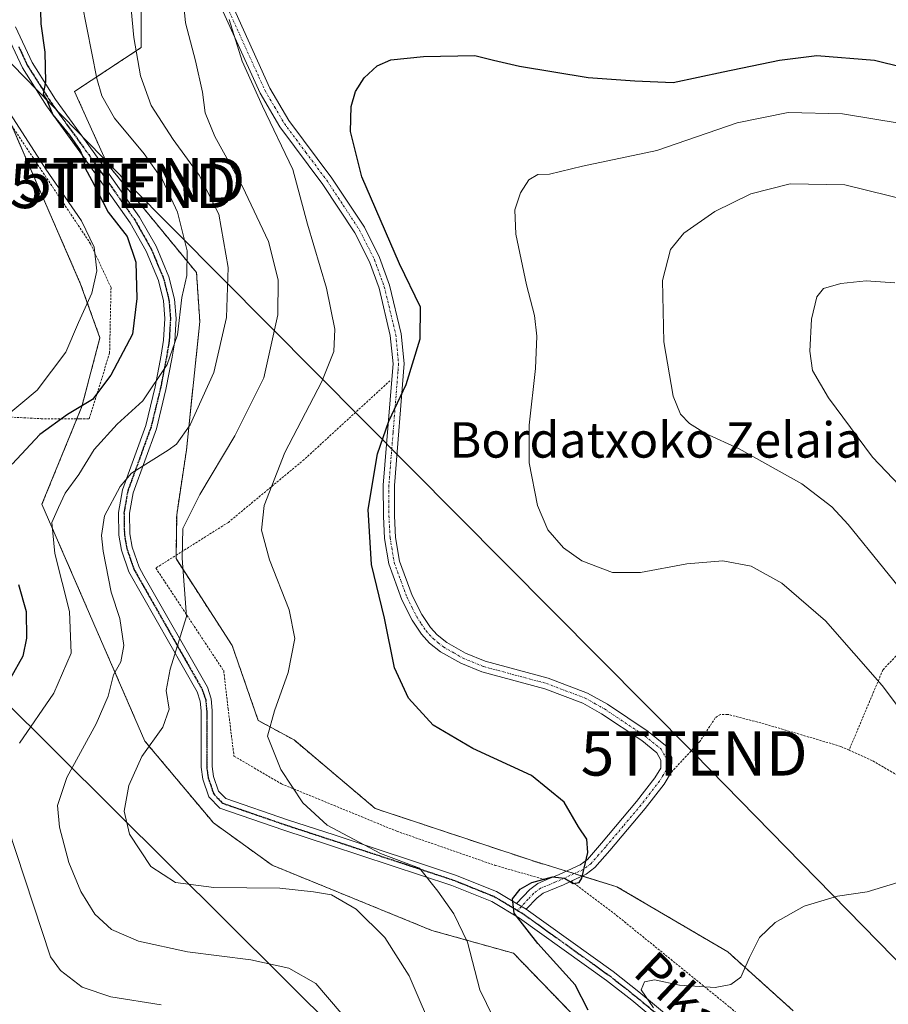
# Model space of a CAD drawing. Units: metres. Extents: x 603126 to 606547, y 4789365 to 4791732.
# Drawn here: x 604017 to 604213, y 4790114 to 4790336 of the extents above; entities that cross this region are included whole.
import ezdxf
from ezdxf.enums import TextEntityAlignment as Align

# ---------------------------------------------------------------- set-up
doc = ezdxf.new("R2010")
doc.units = ezdxf.units.M
doc.header["$MEASUREMENT"] = 0
for name, pattern in [('TRAZO_Y_PUNTO', [1, 0.5, -0.25, 0, -0.25]), ('TRAZOS', [0.75, 0.5, -0.25]), ('TRAZOS2', [0.375, 0.25, -0.125])]:
    doc.linetypes.add(name, pattern=pattern)
doc.layers.get('0').update_dxf_attribs({"lineweight": 5})
for name, color, linetype, lineweight in [('Alambrada', 19, 'TRAZOS', 0), ('Arbolado forestal', 92, 'TRAZOS', 0), ('Arbolado forestal CxS', 92, 'Continuous', 0), ('Camino', 19, 'Continuous', 0), ('Camino Cxs', 19, 'Continuous', 0), ('Camino eje', 39, 'TRAZO_Y_PUNTO', 13), ('Curva de nivel maestra', 36, 'Continuous', 30), ('Curva de nivel normal', 36, 'Continuous', 0), ('Pista pavimentada', 135, 'Continuous', 13), ('Pista pavimentada Cxs', 135, 'Continuous', 0), ('Pista pavimentada eje', 135, 'TRAZO_Y_PUNTO', 0), ('Prado', 92, 'Continuous', 0), ('Prado CxS', 92, 'Continuous', 0), ('Ruta', 19, 'TRAZOS2', 30), ('Tendido', 6, 'Continuous', 0), ('Texto cartográfico', 19, 'Continuous', 0), ('Torre de tendido puntual', 7, 'Continuous', 0)]:
    doc.layers.add(name, color=color, linetype=linetype, lineweight=lineweight)
doc.styles.add('Arial', font='txt', dxfattribs={"height": 0.2})

# ---------------------------------------------------------------- blocks, each defined once
blk = doc.blocks.new('*U150')
at = {"layer": 'Prado CxS', "color": 92, "linetype": 'Continuous', "lineweight": 0}
for points in [[(604011.39, 4790321.06, 230.06), (604030.72, 4790276.63, 230.86), (604035.08, 4790264.5, 227.85), (604031, 4790248.97, 224.77), (604022, 4790226.89, 220.58), (604045.24, 4790173.39, 210.08), (604060.7, 4790154.99, 207.44), (604073.94, 4790145.42, 207.99), (604110.01, 4790130.69, 207.41), (604128.41, 4790125.54, 201.98), (604169.44, 4790083.12, 198.47)], [(604191.52, 4790112.58, 193.12), (604176.8, 4790125.83, 195.45), (604151.77, 4790140.56, 199.1), (604132.63, 4790146.45, 201.16), (604097.22, 4790158.22, 203.02), (604078.9, 4790173.69, 203.68), (604070.8, 4790178.11, 205.45), (604064.91, 4790195.04, 208.29), (604052.25, 4790214.63, 210.13), (604052.4, 4790224.49, 210.46), (604054.61, 4790239.22, 213.53), (604057.62, 4790268.14, 217.89), (604056.88, 4790279.19, 218.6), (604036.72, 4790303.75, 224.07), (604029.36, 4790320.1, 222.35), (604044.37, 4790329.99, 214.18), (604044.37, 4790346.19, 213.64), (604042.89, 4790350.61, 213.85), (604031.12, 4790361.66, 220.58), (604023.76, 4790388.16, 226.74), (604011.37, 4790397.77, 228.38)]]:
    blk.add_polyline3d(points, dxfattribs=at)
blk = doc.blocks.new('*U177')
at = {"layer": 'Curva de nivel normal', "color": 36, "linetype": 'Continuous', "lineweight": 0}
for points in [[(604030.99, 4790340.18, 220), (604034.36, 4790323.01, 220), (604035.52, 4790319.13, 220), (604038.36, 4790314.05, 220), (604045.03, 4790306.04, 220), (604049.23, 4790300.12, 220), (604052.59, 4790292.82, 220), (604054.76, 4790284.11, 220), (604054.7, 4790278.53, 220), (604053.54, 4790273.59, 220), (604052.6, 4790265.12, 220), (604050.28, 4790258.43, 220), (604044.78, 4790250.29, 220), (604038.95, 4790244.96, 220), (604033.79, 4790239.29, 220), (604030.28, 4790233.62, 220), (604027.25, 4790229.44, 220), (604025.71, 4790226.2, 220), (604024.23, 4790222.81, 220), (604024.91, 4790215.8, 220), (604028.18, 4790202.67, 220), (604028.56, 4790193.28, 220), (604024.7, 4790184.26, 220), (604016.91, 4790172.96, 220)], [(604014.31, 4790154.01, 220), (604023.91, 4790124.7, 220), (604026.18, 4790121.65, 220), (604031.08, 4790117.9, 220), (604037.57, 4790115.72, 220), (604048.9, 4790113.9, 220)]]:
    blk.add_polyline3d(points, dxfattribs=at)
blk = doc.blocks.new('*U182')
at = {"layer": 'Curva de nivel normal', "color": 36, "linetype": 'Continuous', "lineweight": 0}
blk.add_polyline3d([(604014.92, 4790314.95, 230), (604022.84, 4790302.54, 230), (604030.9, 4790290.92, 230), (604033.78, 4790284.98, 230), (604034.39, 4790279.59, 230), (604033.27, 4790274.59, 230), (604030.22, 4790267.95, 230), (604027.36, 4790261.26, 230), (604020.88, 4790252.67, 230), (604008.84, 4790242.62, 230)], dxfattribs=at)
blk = doc.blocks.new('*U237')
at = {"layer": 'Curva de nivel normal', "color": 36, "linetype": 'Continuous', "lineweight": 0}
blk.add_polyline3d([(604218.15, 4790295.31, 190), (604203.19, 4790299.05, 190), (604190.84, 4790299.22, 190), (604181.98, 4790296.99, 190), (604173.85, 4790293, 190), (604166.87, 4790288.11, 190), (604163.84, 4790284.44, 190), (604162.07, 4790277.41, 190), (604162.31, 4790263.58, 190), (604164.43, 4790251.29, 190), (604166.11, 4790247.28, 190), (604168.1, 4790245.15, 190), (604171.78, 4790242.86, 190), (604179.37, 4790239.45, 190), (604193.46, 4790231.54, 190), (604200.26, 4790226.29, 190), (604203.95, 4790222.36, 190), (604220.06, 4790202.48, 190)], dxfattribs=at)
blk = doc.blocks.new('*U249')
at = {"layer": 'Curva de nivel normal', "color": 36, "linetype": 'Continuous', "lineweight": 0}
blk.add_polyline3d([(604041.68, 4790343.54, 215), (604042.72, 4790332.26, 215), (604044.2, 4790323.6, 215), (604046.65, 4790316.94, 215), (604051.58, 4790309.26, 215), (604057.48, 4790301.22, 215), (604061.9, 4790292.36, 215), (604064.04, 4790280.36, 215), (604063.68, 4790269.06, 215), (604060.77, 4790256.65, 215), (604055.44, 4790244.82, 215), (604052.39, 4790240.51, 215), (604050.5, 4790239.09, 215), (604042.23, 4790233.91, 215), (604039.67, 4790230.92, 215), (604036.14, 4790224.29, 215), (604035.43, 4790219.89, 215), (604035.82, 4790216.29, 215), (604037.64, 4790207.03, 215), (604039.6, 4790201.11, 215), (604040.49, 4790195.03, 215), (604039.79, 4790191.36, 215), (604038.12, 4790188.37, 215), (604036.96, 4790183.57, 215), (604034.2, 4790177.3, 215), (604027.58, 4790165.21, 215), (604025.52, 4790158.87, 215), (604025.95, 4790154.01, 215), (604028.09, 4790146.02, 215), (604030.78, 4790139.45, 215), (604033.94, 4790134.37, 215), (604037.69, 4790130.88, 215), (604043.8, 4790128.26, 215), (604054.87, 4790125.84, 215), (604069.1, 4790124.08, 215), (604077.7, 4790122.16, 215), (604083.78, 4790118.68, 215), (604089.53, 4790112.04, 215)], dxfattribs=at)
blk = doc.blocks.new('*U254')
at = {"layer": 'Curva de nivel normal', "color": 36, "linetype": 'Continuous', "lineweight": 0}
blk.add_polyline3d([(604125.3, 4790108.06, 205), (604120.85, 4790117.27, 205), (604118, 4790128.08, 205), (604114.93, 4790134.46, 205), (604111.35, 4790139.54, 205), (604107.2, 4790144.72, 205), (604098.37, 4790148.03, 205), (604086.39, 4790154.46, 205), (604080.87, 4790159.52, 205), (604075.94, 4790167.01, 205), (604072.9, 4790174.58, 205), (604074.44, 4790180.3, 205), (604077.59, 4790188.96, 205), (604079.06, 4790196.62, 205), (604077.78, 4790203.06, 205), (604073.34, 4790214.35, 205), (604071.57, 4790221.06, 205), (604072.18, 4790226.62, 205), (604076.84, 4790238.62, 205), (604085.13, 4790254.62, 205), (604087.86, 4790261.36, 205), (604088.09, 4790266.45, 205), (604086.18, 4790275.68, 205), (604081.92, 4790290.12, 205), (604078.64, 4790302.48, 205), (604071.77, 4790316.81, 205), (604067.2, 4790326.9, 205), (604064.23, 4790336.34, 205)], dxfattribs=at)
blk = doc.blocks.new('*U261')
at = {"layer": 'Curva de nivel normal', "color": 36, "linetype": 'Continuous', "lineweight": 0}
for points in [[(604215.92, 4790312.9, 195), (604202.7, 4790315.03, 195), (604190.4, 4790315.32, 195), (604178.92, 4790313.02, 195), (604160.75, 4790306.79, 195), (604143.98, 4790303.24, 195), (604136.56, 4790301.44, 195), (604133.89, 4790301.34, 195), (604131.89, 4790300.12, 195), (604130, 4790297.25, 195), (604128.74, 4790293.38, 195), (604128.91, 4790287.86, 195), (604131.32, 4790276.47, 195), (604133.14, 4790269.54, 195), (604133.7, 4790264.87, 195), (604133.37, 4790257.55, 195), (604131.97, 4790244.78, 195), (604131.98, 4790236.25, 195), (604133.83, 4790226.62, 195), (604136.2, 4790221.16, 195), (604139.72, 4790217.04, 195), (604143.86, 4790214.16, 195), (604150.76, 4790211.5, 195), (604157.06, 4790211.47, 195), (604167.54, 4790213.46, 195), (604175.65, 4790214.1, 195), (604182.02, 4790212.94, 195), (604189, 4790209.07, 195), (604198.82, 4790200.57, 195), (604211.58, 4790185.99, 195), (604224.46, 4790168.88, 195)], [(604216.88, 4790142.05, 195), (604208.21, 4790139.4, 195), (604201.55, 4790138.44, 195), (604194.04, 4790136.2, 195), (604187.49, 4790132.47, 195), (604183.9, 4790129.12, 195), (604181.65, 4790124.55, 195), (604179.74, 4790120.11, 195), (604177.49, 4790118.48, 195), (604173.91, 4790117.82, 195), (604165.88, 4790118.35, 195), (604160.2, 4790119.58, 195), (604157.99, 4790119.08, 195), (604157.26, 4790117.31, 195), (604160.02, 4790113.24, 195)]]:
    blk.add_polyline3d(points, dxfattribs=at)
blk = doc.blocks.new('*U287')
at = {"layer": 'Curva de nivel maestra', "color": 36, "linetype": 'Continuous', "lineweight": 30}
for points in [[(604021.58, 4790341.25, 225), (604021.77, 4790335.33, 225), (604022.62, 4790328.94, 225), (604022.8, 4790322.27, 225), (604022.28, 4790319.49, 225), (604023.1, 4790318.14, 225), (604024.47, 4790314.83, 225), (604028.18, 4790310.21, 225), (604030.65, 4790306.75, 225), (604031.39, 4790305.04, 225), (604031.66, 4790302.95, 225), (604033.24, 4790300.01, 225), (604036.94, 4790292.85, 225), (604041.21, 4790287.32, 225), (604043.2, 4790281.57, 225), (604043.41, 4790273.37, 225), (604042.4, 4790265.28, 225), (604037.51, 4790256.07, 225), (604033.37, 4790250.52, 225), (604027.73, 4790247.16, 225), (604021.55, 4790242.62, 225), (604015.24, 4790235.96, 225)], [(604016.68, 4790208.79, 225), (604018.4, 4790202.71, 225), (604018.52, 4790196.71, 225), (604017.7, 4790192.61, 225), (604014.91, 4790187.61, 225)]]:
    blk.add_polyline3d(points, dxfattribs=at)
blk = doc.blocks.new('*U288')
at = {"layer": 'Curva de nivel maestra', "color": 36, "linetype": 'Continuous', "lineweight": 30}
blk.add_polyline3d([(604145.3, 4790112.72, 200), (604142.36, 4790118.44, 200), (604133.93, 4790127.72, 200), (604128.58, 4790134.57, 200), (604128.18, 4790137.8, 200), (604129.89, 4790140.01, 200), (604132.56, 4790141.53, 200), (604137.22, 4790142.78, 200), (604139.89, 4790142.46, 200), (604141.89, 4790141.29, 200), (604143.2, 4790141.48, 200), (604143.82, 4790142.46, 200), (604145.16, 4790148.27, 200), (604144.93, 4790151.3, 200), (604143.1, 4790154.05, 200), (604139.82, 4790159.67, 200), (604132.45, 4790165.66, 200), (604119.26, 4790171.75, 200), (604110.29, 4790177.05, 200), (604104.74, 4790183.12, 200), (604101.59, 4790189.98, 200), (604099.28, 4790201.22, 200), (604096.38, 4790213.32, 200), (604095.59, 4790225.71, 200), (604097.73, 4790238.28, 200), (604100.26, 4790245.7, 200), (604104.17, 4790253.95, 200), (604107.34, 4790264.28, 200), (604107.39, 4790271.41, 200), (604102.7, 4790281.22, 200), (604094.22, 4790300.81, 200), (604091.64, 4790311.04, 200), (604091.75, 4790316.72, 200), (604092.74, 4790320.06, 200), (604094.73, 4790323.2, 200), (604097.66, 4790325.87, 200), (604100.7, 4790327.22, 200), (604108.11, 4790328.02, 200), (604119.66, 4790328.18, 200), (604123.93, 4790327.17, 200), (604129.76, 4790325.81, 200), (604145.3, 4790323.27, 200), (604155.78, 4790322.52, 200), (604164.43, 4790322.09, 200), (604175.73, 4790324.51, 200), (604188.43, 4790327.2, 200), (604196.88, 4790328.19, 200), (604209.88, 4790327.2, 200), (604228.49, 4790322.54, 200)], dxfattribs=at)
blk = doc.blocks.new('5TTEND')
blk.add_text('5TTEND', height=10).set_placement((0, 0), align=Align.MIDDLE_CENTER)

msp = doc.modelspace()

# ---------------------------------------------------------------- linework, layer by layer
at = {"layer": 'Alambrada', "color": 19, "linetype": 'TRAZOS', "lineweight": 0}
for points in [[(604005.01, 4790246.85, 233.27), (604009.62, 4790246.86, 232.57), (604021.8, 4790246.22, 230.81), (604029.98, 4790246.22, 228.64), (604030.57, 4790246.22, 228.82), (604032.67, 4790246.22, 231.56), (604037.26, 4790261.03, 237.67), (604037.58, 4790275.85, 238.53), (604032.96, 4790285.72, 241.3), (604009.23, 4790321.26, 244.48), (603996.54, 4790347.1, 237.08), (603989.96, 4790356.64, 237.22), (603988.64, 4790356.81, 235.61), (603987, 4790355, 236.44), (603986.75, 4790353.56, 237.37)], [(604100.54, 4790254.8, 201.19), (604081.17, 4790237, 203.65), (604064.06, 4790222.82, 206.99), (604047.69, 4790212.5, 231.46), (604063.01, 4790189.29, 225.74), (604064.01, 4790180.74, 226.85), (604065.33, 4790170.04, 228.05), (604076.03, 4790163.79, 230.59), (604102.05, 4790153.1, 220.85), (604124.28, 4790145.38, 222.21), (604135.8, 4790142.09, 200.61)], [(604255.3, 4790138.05, 192.92), (604256.44, 4790138.54, 192.63), (604261.38, 4790143.48, 190.83), (604269.12, 4790152.69, 186.97), (604277.01, 4790162.09, 181.5), (604280.79, 4790168.34, 178.56), (604266.78, 4790182.98, 179.43), (604258.23, 4790193.35, 179.95), (604248.83, 4790202.56, 181.17), (604239.6, 4790212.44, 182.31), (604238.76, 4790213.24, 182.34), (604231.19, 4790207.48, 185.71), (604221.98, 4790198.91, 190.5), (604214.73, 4790192.65, 193.56), (604211.78, 4790189.52, 194.75), (604209.14, 4790183.26, 195.92), (604204.14, 4790171.39, 196.94)], [(604204.14, 4790171.39, 196.94), (604202.26, 4790172.24, 197), (604184.97, 4790177.34, 198.05), (604176.74, 4790179.48, 198.34), (604175.1, 4790179.48, 198.38), (604173.94, 4790178.66, 198.4), (604170.5, 4790173.38, 198.46), (604164.07, 4790166.46, 198.65)], [(604204.14, 4790171.39, 196.94), (604209.51, 4790168.97, 196.67), (604217.42, 4790164.35, 196.13), (604248.37, 4790142.32, 193.61), (604252.98, 4790139.19, 193.09), (604255.3, 4790138.05, 192.92)], [(604141.46, 4790141.84, 211.09), (604151.67, 4790134.1, 209.81), (604177.21, 4790113.38, 209.63), (604195.16, 4790097.74, 210.34), (604201.75, 4790091.01, 207.94), (604207.83, 4790094.96, 188.88), (604211.94, 4790096.6, 188.71), (604217.71, 4790097.43, 188.69), (604225.78, 4790097.6, 188.78), (604242.24, 4790093.66, 188.94), (604256.23, 4790087.25, 189.45), (604265.13, 4790081, 190.44), (604267.6, 4790079.19, 190.87)]]:
    msp.add_polyline3d(points, dxfattribs=at)
at = {"layer": 'Arbolado forestal', "color": 92, "linetype": 'TRAZOS', "lineweight": 0}
for points in [[(604191.52, 4790112.58, 193.12), (604176.8, 4790125.83, 195.45), (604151.77, 4790140.56, 199.1), (604143.9, 4790142.98, 199.85), (604142.12, 4790143.53, 200.05), (604140.34, 4790144.07, 200.12), (604132.63, 4790146.45, 201.16), (604097.22, 4790158.22, 203.02), (604078.9, 4790173.69, 203.68), (604070.8, 4790178.11, 205.45), (604064.91, 4790195.04, 208.29), (604052.25, 4790214.63, 210.13), (604052.27, 4790215.39, 210.11), (604052.4, 4790224.49, 210.46), (604054.61, 4790239.22, 213.53), (604057.62, 4790268.14, 217.89), (604056.88, 4790279.19, 218.6), (604036.72, 4790303.75, 224.07), (604029.36, 4790320.1, 222.35), (604044.37, 4790329.99, 214.18), (604044.37, 4790346.19, 213.64)], [(604015.19, 4790312.34, 230.27), (604030.72, 4790276.63, 230.86), (604035.08, 4790264.5, 227.85), (604031, 4790248.97, 224.77), (604029.88, 4790246.22, 224.05), (604022, 4790226.9, 220.58), (604045.24, 4790173.4, 210.08), (604060.69, 4790154.99, 207.44), (604073.94, 4790145.42, 207.99), (604110.01, 4790130.69, 207.41), (604128.41, 4790125.54, 201.98), (604163.25, 4790089.52, 199.57)]]:
    msp.add_polyline3d(points, dxfattribs=at)
at = {"layer": 'Arbolado forestal CxS', "color": 92, "linetype": 'Continuous', "lineweight": 0}
for points in [[(604011.37, 4790397.77, 228.38), (604023.76, 4790388.16, 226.74), (604031.12, 4790361.66, 220.58), (604042.89, 4790350.61, 213.85), (604044.37, 4790346.19, 213.64), (604044.37, 4790329.99, 214.18), (604029.36, 4790320.1, 222.35), (604036.72, 4790303.75, 224.07), (604056.88, 4790279.19, 218.6), (604057.62, 4790268.14, 217.89), (604054.61, 4790239.22, 213.53), (604052.4, 4790224.49, 210.46), (604052.25, 4790214.63, 210.13), (604064.91, 4790195.04, 208.29), (604070.8, 4790178.11, 205.45), (604078.9, 4790173.69, 203.68), (604097.22, 4790158.22, 203.02), (604132.63, 4790146.45, 201.16), (604151.77, 4790140.56, 199.1), (604176.8, 4790125.83, 195.45), (604191.52, 4790112.58, 193.12)], [(604169.44, 4790083.12, 198.47), (604128.41, 4790125.54, 201.98), (604110.01, 4790130.69, 207.41), (604073.94, 4790145.42, 207.99), (604060.69, 4790154.99, 207.44), (604045.24, 4790173.39, 210.08), (604022, 4790226.89, 220.58), (604031, 4790248.97, 224.77), (604035.08, 4790264.5, 227.85), (604030.72, 4790276.63, 230.86), (604011.39, 4790321.06, 230.06)]]:
    msp.add_polyline3d(points, dxfattribs=at)
at = {"layer": 'Camino', "color": 19, "linetype": 'Continuous', "lineweight": 0}
for points in [[(604135.79, 4790142.09, 199.88), (604135.81, 4790142.1, 199.88), (604138.69, 4790143.3, 200.01), (604143.48, 4790145.54, 200.02), (604145.08, 4790146.74, 199.9), (604148.28, 4790150.39, 199.59), (604156.21, 4790159.78, 198.99), (604160.34, 4790165.13, 198.74), (604161.66, 4790167.3, 198.66), (604161.64, 4790169.17, 198.66), (604160.75, 4790170.82, 198.67), (604157.34, 4790173.58, 198.68), (604148.29, 4790179.62, 198.74), (604144.07, 4790182.01, 198.67), (604135.49, 4790185.24, 198.56), (604121.25, 4790189.09, 198.7), (604116.5, 4790191.02, 198.83), (604111.95, 4790193.61, 198.95), (604109.49, 4790195.58, 199.11), (604107.68, 4790197.57, 199.2), (604105.55, 4790200.75, 199.32), (604103.23, 4790205.33, 199.39), (604100.27, 4790213.45, 199.42), (604099.32, 4790219.16, 199.4), (604099.04, 4790224.24, 199.43), (604099.03, 4790231.24, 199.51), (604100.94, 4790255.08, 200.48), (604101.23, 4790258.63, 200.62), (604100.61, 4790264.97, 201.03), (604098.06, 4790275.66, 201.37), (604095.9, 4790281.62, 201.54), (604092.58, 4790288.17, 201.91), (604085.39, 4790299.11, 202.6), (604075.65, 4790312.13, 203.73), (604071.24, 4790319.72, 203.87), (604060.2, 4790344.11, 206.01)], [(604064.72, 4790340.19, 204.6), (604073.46, 4790320.86, 202.95), (604077.74, 4790313.52, 202.33), (604087.44, 4790300.54, 201.64), (604094.75, 4790289.43, 201.08), (604098.2, 4790282.62, 200.84), (604100.46, 4790276.38, 200.77), (604103.08, 4790265.38, 200.59), (604103.73, 4790258.66, 200.2), (604101.54, 4790231.14, 199.27), (604101.54, 4790224.31, 199.2), (604101.81, 4790219.43, 199.17), (604102.7, 4790214.09, 199.19), (604105.52, 4790206.32, 199.18), (604107.72, 4790202.01, 199.13), (604109.65, 4790199.11, 199.03), (604111.2, 4790197.41, 198.96), (604113.36, 4790195.69, 198.86), (604117.6, 4790193.27, 198.69), (604122.05, 4790191.46, 198.62), (604136.26, 4790187.63, 198.48), (604145.13, 4790184.28, 198.59), (604149.61, 4790181.75, 198.69), (604158.82, 4790175.6, 198.67), (604162.71, 4790172.45, 198.61), (604164.13, 4790169.82, 198.57), (604164.08, 4790166.47, 198.56)], [(604164.08, 4790166.47, 198.56), (604162.41, 4790163.71, 198.63), (604158.15, 4790158.21, 198.82), (604150.18, 4790148.75, 199.36), (604146.78, 4790144.89, 199.68), (604144.78, 4790143.39, 199.82), (604141.46, 4790141.84, 199.81)], [(604129.11, 4790136.8, 199.88), (604132.1, 4790139.96, 199.74), (604133.88, 4790141.3, 200), (604135.79, 4790142.09, 199.88)], [(604141.46, 4790141.84, 199.81), (604139.7, 4790141.01, 199.62), (604135.13, 4790139.11, 199.27), (604133.77, 4790138.09, 199.09), (604131.3, 4790135.47, 199.13)], [(604131.3, 4790135.47, 199.13), (604129.11, 4790136.8, 199.88)]]:
    msp.add_polyline3d(points, dxfattribs=at)
at = {"layer": 'Camino Cxs', "color": 19, "linetype": 'Continuous', "lineweight": 0}
msp.add_polyline3d([(604064.72, 4790340.19, 204.6), (604073.46, 4790320.86, 202.95), (604077.74, 4790313.52, 202.33), (604087.44, 4790300.54, 201.64), (604094.75, 4790289.43, 201.08), (604098.2, 4790282.62, 200.84), (604100.46, 4790276.38, 200.77), (604103.08, 4790265.38, 200.59), (604103.73, 4790258.66, 200.2), (604101.54, 4790231.14, 199.27), (604101.54, 4790224.31, 199.2), (604101.81, 4790219.43, 199.17), (604102.7, 4790214.09, 199.19), (604105.52, 4790206.32, 199.18), (604107.72, 4790202.01, 199.13), (604109.65, 4790199.11, 199.03), (604111.2, 4790197.41, 198.96), (604113.36, 4790195.69, 198.86), (604117.6, 4790193.27, 198.69), (604122.05, 4790191.46, 198.62), (604136.26, 4790187.63, 198.48), (604145.13, 4790184.28, 198.59), (604149.61, 4790181.75, 198.69), (604158.82, 4790175.6, 198.67), (604162.71, 4790172.45, 198.61), (604164.13, 4790169.82, 198.57), (604164.08, 4790166.47, 198.56), (604162.41, 4790163.71, 198.63), (604158.15, 4790158.21, 198.82), (604150.18, 4790148.75, 199.36), (604146.78, 4790144.89, 199.68), (604144.78, 4790143.39, 199.82), (604139.7, 4790141.01, 199.62), (604135.13, 4790139.11, 199.27), (604133.77, 4790138.09, 199.09), (604131.3, 4790135.47, 199.13), (604129.11, 4790136.8, 199.88), (604132.1, 4790139.96, 199.74), (604133.88, 4790141.3, 200), (604135.81, 4790142.1, 199.88), (604138.69, 4790143.3, 200.01), (604143.48, 4790145.54, 200.02), (604145.08, 4790146.74, 199.9), (604148.28, 4790150.39, 199.59), (604156.21, 4790159.78, 198.99), (604160.34, 4790165.13, 198.74), (604161.66, 4790167.3, 198.66), (604161.64, 4790169.17, 198.66), (604160.75, 4790170.82, 198.67), (604157.34, 4790173.58, 198.68), (604148.29, 4790179.62, 198.74), (604144.07, 4790182.01, 198.67), (604135.49, 4790185.24, 198.56), (604121.25, 4790189.09, 198.7), (604116.5, 4790191.02, 198.83), (604111.95, 4790193.61, 198.95), (604109.49, 4790195.58, 199.11), (604107.68, 4790197.57, 199.2), (604105.55, 4790200.75, 199.32), (604103.23, 4790205.33, 199.39), (604100.27, 4790213.45, 199.42), (604099.32, 4790219.16, 199.4), (604099.04, 4790224.24, 199.43), (604099.03, 4790231.24, 199.51), (604100.94, 4790255.08, 200.48), (604101.23, 4790258.63, 200.62), (604100.61, 4790264.97, 201.03), (604098.06, 4790275.66, 201.37), (604095.9, 4790281.62, 201.54), (604092.58, 4790288.17, 201.91), (604085.39, 4790299.11, 202.6), (604075.65, 4790312.13, 203.73), (604071.24, 4790319.72, 203.87), (604060.2, 4790344.11, 206.01)], dxfattribs=at)
at = {"layer": 'Camino eje', "color": 39, "linetype": 'TRAZO_Y_PUNTO', "lineweight": 13}
msp.add_polyline3d([(604062.46, 4790342.15, 205.11), (604066.6, 4790333, 204.19), (604070.97, 4790323.34, 203.49), (604072.35, 4790320.29, 203.36), (604074.49, 4790316.62, 203.23), (604076.7, 4790312.83, 202.88), (604081.57, 4790306.32, 202.36), (604086.42, 4790299.83, 202.05), (604090.01, 4790294.36, 202.02), (604093.67, 4790288.8, 201.5), (604097.05, 4790282.12, 201.2), (604099.26, 4790276.02, 201.07), (604101.85, 4790265.18, 200.77), (604102.16, 4790262.01, 200.63), (604102.48, 4790258.65, 200.4), (604102.34, 4790256.87, 200.32), (604101.24, 4790243.11, 199.74), (604100.29, 4790231.19, 199.39), (604100.29, 4790227.69, 199.34), (604100.29, 4790224.28, 199.31), (604100.57, 4790219.3, 199.28), (604101.49, 4790213.77, 199.3), (604102.97, 4790209.71, 199.25), (604104.38, 4790205.83, 199.28), (604105.54, 4790203.54, 199.29), (604106.64, 4790201.38, 199.22), (604107.6, 4790199.93, 199.16), (604108.67, 4790198.34, 199.11), (604110.35, 4790196.5, 199.03), (604111.43, 4790195.64, 198.96), (604112.66, 4790194.65, 198.9), (604114.93, 4790193.36, 198.8), (604117.05, 4790192.15, 198.76), (604121.65, 4790190.28, 198.66), (604128.77, 4790188.35, 198.51), (604135.88, 4790186.44, 198.52), (604140.17, 4790184.82, 198.56), (604144.6, 4790183.15, 198.63), (604146.84, 4790181.88, 198.68), (604148.95, 4790180.69, 198.71), (604158.08, 4790174.59, 198.68), (604161.73, 4790171.64, 198.64), (604162.89, 4790169.5, 198.61), (604162.9, 4790168.56, 198.61), (604162.89, 4790166.92, 198.61), (604162.04, 4790165.51, 198.65), (604161.38, 4790164.42, 198.68), (604159.25, 4790161.67, 198.78), (604157.18, 4790159, 198.91), (604153.2, 4790154.27, 199.18), (604149.23, 4790149.57, 199.48), (604147.63, 4790147.75, 199.64), (604145.93, 4790145.82, 199.79), (604144.13, 4790144.47, 199.92), (604139.2, 4790142.16, 199.81), (604137.76, 4790141.56, 199.67), (604134.51, 4790140.21, 199.6), (604132.94, 4790139.03, 199.33), (604131.7, 4790137.72, 199.13), (604129.33, 4790135.21, 199.9)], dxfattribs=at)
at = {"layer": 'Curva de nivel normal', "color": 36, "linetype": 'Continuous', "lineweight": 0}
for points in [[(604052.87, 4790351.09, 210), (604054.37, 4790335.6, 210), (604056.61, 4790327.02, 210), (604058.2, 4790319.94, 210), (604058.83, 4790315.3, 210), (604061.02, 4790309.95, 210), (604067.24, 4790298.62, 210), (604073.12, 4790286.19, 210), (604075.3, 4790277.56, 210), (604075.25, 4790269.69, 210), (604072.07, 4790255.45, 210), (604065.54, 4790242.34, 210), (604057.64, 4790229.14, 210), (604053.76, 4790221.45, 210), (604053.66, 4790214.76, 210), (604054.61, 4790201.6, 210), (604050.94, 4790189.71, 210), (604050.05, 4790184.89, 210), (604050.67, 4790180.68, 210), (604049.31, 4790176.56, 210), (604044.54, 4790169.95, 210), (604041.6, 4790163.38, 210), (604040.52, 4790157.63, 210), (604041.72, 4790152.42, 210), (604046.53, 4790145.1, 210), (604052.1, 4790141.5, 210), (604060.82, 4790140.42, 210), (604075.69, 4790140.26, 210), (604083.3, 4790139.4, 210), (604087.37, 4790138.74, 210), (604092.9, 4790135.46, 210), (604099.38, 4790129.12, 210), (604104.84, 4790120.41, 210), (604111.06, 4790106.11, 210)], [(604214.49, 4790276.89, 185), (604208.04, 4790277.36, 185), (604202.25, 4790276.72, 185), (604198.39, 4790275.58, 185), (604196.85, 4790273.7, 185), (604195.68, 4790268.67, 185), (604195.31, 4790261.47, 185), (604195.93, 4790257.14, 185), (604199.5, 4790250.94, 185), (604209.46, 4790237.54, 185), (604217.09, 4790229.5, 185)]]:
    msp.add_polyline3d(points, dxfattribs=at)
at = {"layer": 'Pista pavimentada', "color": 135, "linetype": 'Continuous', "lineweight": 13}
for points in [[(604162.59, 4790108.67, 195.68), (604155.12, 4790114.92, 195.99), (604149.39, 4790119.42, 197.03), (604129.77, 4790133.49, 199.8), (604123.49, 4790137.24, 200.96), (604114.48, 4790140.86, 203.56), (604087.15, 4790149.87, 206.32), (604076.58, 4790153.32, 206), (604062.11, 4790158.31, 207.12), (604059.65, 4790160.83, 207.43), (604058.29, 4790164.87, 207.69), (604057.92, 4790167.54, 207.95), (604057.91, 4790177.17, 208.23), (604057.93, 4790180.25, 208.35), (604057.72, 4790182.49, 208.48), (604057.02, 4790184.56, 208.68), (604041.62, 4790211.68, 212.22), (604039.93, 4790216.58, 212.84), (604039.35, 4790219.96, 213.17), (604039.26, 4790225.08, 213.88), (604040.14, 4790230.16, 214.65), (604045.41, 4790244.69, 217.27), (604047.53, 4790253.38, 219.2), (604048.92, 4790260.55, 220.53), (604049.46, 4790263.97, 220.91), (604049.75, 4790268.82, 221.25), (604049.42, 4790272.8, 221.47), (604048.27, 4790277.45, 222.03), (604045.5, 4790284.05, 223.1), (604041.9, 4790290.41, 223.93), (604031.53, 4790305.1, 224.22), (604023.01, 4790316.88, 225.37), (604017.58, 4790325.44, 226.22), (604013.76, 4790333.67, 227.31)], [(604016.04, 4790334.71, 226.38), (604019.78, 4790326.64, 225.65), (604023.78, 4790320.33, 224.5), (604025.08, 4790318.29, 224.33), (604033.57, 4790306.55, 223.71), (604044.02, 4790291.74, 223.28), (604047.75, 4790285.15, 222.26), (604050.65, 4790278.24, 221.06), (604051.9, 4790273.21, 220.05), (604052.25, 4790268.85, 219.84), (604051.95, 4790263.7, 219.26), (604051.38, 4790260.11, 218.82), (604049.97, 4790252.84, 217.89), (604047.81, 4790243.96, 216.55), (604042.56, 4790229.51, 213.77), (604041.76, 4790224.89, 213.11), (604041.85, 4790220.2, 212.48), (604042.36, 4790217.2, 212.15), (604043.91, 4790212.71, 211.78), (604045.01, 4790210.77, 211.68), (604059.32, 4790185.58, 208.45), (604060.18, 4790183.01, 208.11), (604060.43, 4790180.36, 207.88), (604060.42, 4790177.17, 207.69), (604060.42, 4790167.71, 207.61), (604060.73, 4790165.45, 207.48), (604061.84, 4790162.17, 207.26), (604063.48, 4790160.48, 206.92), (604077.38, 4790155.69, 205.61), (604087.93, 4790152.25, 205.36), (604115.34, 4790143.21, 202.94), (604124.61, 4790139.48, 200.55), (604129.11, 4790136.8, 199.88)], [(604131.3, 4790135.47, 199.13), (604129.11, 4790136.8, 199.88)], [(604131.3, 4790135.47, 199.13), (604150.89, 4790121.42, 196.49), (604156.7, 4790116.86, 195.39), (604164.22, 4790110.56, 194.84), (604172.99, 4790102.77, 193.1), (604181.98, 4790094.3, 189.65), (604188.95, 4790087.21, 189.03), (604196.06, 4790079.15, 188.75), (604210, 4790061.53, 181.68), (604226.61, 4790043.41, 176.01), (604231.14, 4790037.32, 175.4), (604241.12, 4790022.96, 174.46), (604251.69, 4790007.18, 170.61), (604261.57, 4789992.59, 166.85), (604277.39, 4789970.54, 165.29), (604286.87, 4789956.07, 164.34), (604290.26, 4789951.19, 163.37)]]:
    msp.add_polyline3d(points, dxfattribs=at)
at = {"layer": 'Pista pavimentada Cxs', "color": 135, "linetype": 'Continuous', "lineweight": 0}
for points in [[(604162.59, 4790108.67, 195.68), (604155.12, 4790114.92, 195.99), (604149.39, 4790119.42, 197.03), (604129.77, 4790133.49, 199.8), (604123.49, 4790137.24, 200.96), (604114.48, 4790140.86, 203.56), (604087.15, 4790149.87, 206.32), (604076.58, 4790153.32, 206), (604062.11, 4790158.31, 207.12), (604059.65, 4790160.83, 207.43), (604058.29, 4790164.87, 207.69), (604057.92, 4790167.54, 207.95), (604057.91, 4790177.17, 208.23), (604057.93, 4790180.25, 208.35), (604057.72, 4790182.49, 208.48), (604057.02, 4790184.56, 208.68), (604041.62, 4790211.68, 212.22), (604039.93, 4790216.58, 212.84), (604039.35, 4790219.96, 213.17), (604039.26, 4790225.08, 213.88), (604040.14, 4790230.16, 214.65), (604045.41, 4790244.69, 217.27), (604047.53, 4790253.38, 219.2), (604048.92, 4790260.55, 220.53), (604049.46, 4790263.97, 220.91), (604049.75, 4790268.82, 221.25), (604049.42, 4790272.8, 221.47), (604048.27, 4790277.45, 222.03), (604045.5, 4790284.05, 223.1), (604041.9, 4790290.41, 223.93), (604031.53, 4790305.1, 224.22), (604023.01, 4790316.88, 225.37), (604017.58, 4790325.44, 226.22), (604013.76, 4790333.67, 227.31)], [(604016.04, 4790334.71, 226.38), (604019.78, 4790326.64, 225.65), (604023.78, 4790320.33, 224.5), (604025.08, 4790318.29, 224.33), (604033.57, 4790306.55, 223.71), (604044.02, 4790291.74, 223.28), (604047.75, 4790285.15, 222.26), (604050.65, 4790278.24, 221.06), (604051.9, 4790273.21, 220.05), (604052.25, 4790268.85, 219.84), (604051.95, 4790263.7, 219.26), (604051.38, 4790260.11, 218.82), (604049.97, 4790252.84, 217.89), (604047.81, 4790243.96, 216.55), (604042.56, 4790229.51, 213.77), (604041.76, 4790224.89, 213.11), (604041.85, 4790220.2, 212.48), (604042.36, 4790217.2, 212.15), (604043.91, 4790212.71, 211.78), (604045.01, 4790210.77, 211.68), (604059.32, 4790185.58, 208.45), (604060.18, 4790183.01, 208.11), (604060.43, 4790180.36, 207.88), (604060.42, 4790177.17, 207.69), (604060.42, 4790167.71, 207.61), (604060.73, 4790165.45, 207.48), (604061.84, 4790162.17, 207.26), (604063.48, 4790160.48, 206.92), (604077.38, 4790155.69, 205.61), (604087.93, 4790152.25, 205.36), (604115.34, 4790143.21, 202.94), (604124.61, 4790139.48, 200.55), (604129.11, 4790136.8, 199.88), (604129.11, 4790136.8, 199.88), (604131.3, 4790135.47, 199.13), (604150.89, 4790121.42, 196.49), (604156.7, 4790116.86, 195.39), (604164.22, 4790110.56, 194.84)]]:
    msp.add_polyline3d(points, dxfattribs=at)
at = {"layer": 'Pista pavimentada eje', "color": 135, "linetype": 'TRAZO_Y_PUNTO', "lineweight": 0}
for points in [[(604016.77, 4790330.16, 225.87), (604018.68, 4790326.04, 225.9), (604023.4, 4790318.61, 224.73), (604024.05, 4790317.59, 224.8), (604032.55, 4790305.83, 224.01), (604042.96, 4790291.08, 223.58), (604046.63, 4790284.6, 222.49), (604049.46, 4790277.85, 221.52), (604050.04, 4790275.52, 221.18), (604050.66, 4790273.01, 220.7), (604050.84, 4790270.83, 220.55), (604051, 4790268.84, 220.4), (604050.85, 4790266.26, 220.22), (604050.71, 4790263.84, 220.01), (604050.15, 4790260.33, 219.67), (604048.75, 4790253.11, 218.53), (604047.69, 4790248.77, 217.7), (604046.61, 4790244.33, 216.81), (604043.99, 4790237.1, 215.31), (604041.35, 4790229.84, 214.12), (604040.51, 4790224.99, 213.47), (604040.56, 4790222.43, 213.06), (604040.6, 4790220.08, 212.79), (604040.86, 4790218.58, 212.55), (604041.15, 4790216.89, 212.38), (604042.77, 4790212.2, 211.99), (604051.02, 4790197.67, 210.78), (604058.17, 4790185.07, 208.56), (604058.52, 4790184.04, 208.44), (604058.95, 4790182.75, 208.29), (604059.18, 4790180.31, 208.12), (604059.18, 4790178.71, 208.03), (604059.17, 4790177.17, 207.96), (604059.17, 4790172.44, 207.81), (604059.17, 4790167.63, 207.78), (604059.51, 4790165.16, 207.59), (604060.07, 4790163.52, 207.45), (604060.75, 4790161.5, 207.36), (604061.57, 4790160.66, 207.27), (604062.8, 4790159.4, 207), (604076.98, 4790154.51, 205.8), (604087.54, 4790151.06, 205.85), (604114.91, 4790142.04, 203.23), (604119.42, 4790140.23, 201.56), (604124.05, 4790138.36, 200.48), (604126.3, 4790137.02, 200.71), (604129.33, 4790135.21, 199.9)], [(604129.33, 4790135.21, 199.9), (604130.54, 4790134.48, 199.43), (604150.14, 4790120.42, 196.71), (604155.91, 4790115.89, 195.68), (604159.65, 4790112.77, 195.09), (604163.41, 4790109.62, 195.21), (604167.79, 4790105.72, 194.77), (604172.15, 4790101.85, 193.87), (604176.61, 4790097.65, 191.29), (604181.11, 4790093.41, 190.15), (604184.55, 4790089.9, 189.75), (604188.04, 4790086.36, 189.8), (604195.1, 4790078.35, 189.1), (604202.07, 4790069.54, 184.63), (604209.05, 4790060.72, 182.32), (604217.34, 4790051.67, 178.1), (604225.65, 4790042.61, 176.32), (604230.13, 4790036.59, 175.82), (604235.12, 4790029.41, 175.79), (604240.09, 4790022.26, 174.99), (604241.74, 4790019.79, 174.24), (604243.82, 4790016.48, 173.8)]]:
    msp.add_polyline3d(points, dxfattribs=at)
at = {"layer": 'Prado', "color": 92, "linetype": 'Continuous', "lineweight": 0}
for points in [[(604191.52, 4790112.58, 193.12), (604176.8, 4790125.83, 195.45), (604151.77, 4790140.56, 199.1), (604143.9, 4790142.98, 199.85), (604142.12, 4790143.53, 200.05), (604140.34, 4790144.07, 200.12), (604132.63, 4790146.45, 201.16), (604097.22, 4790158.22, 203.02), (604078.9, 4790173.69, 203.68), (604070.8, 4790178.11, 205.45), (604064.91, 4790195.04, 208.29), (604052.25, 4790214.63, 210.13), (604052.27, 4790215.39, 210.11), (604052.4, 4790224.49, 210.46), (604054.61, 4790239.22, 213.53), (604057.62, 4790268.14, 217.89), (604056.88, 4790279.19, 218.6), (604036.72, 4790303.75, 224.07), (604029.36, 4790320.1, 222.35), (604044.37, 4790329.99, 214.18), (604044.37, 4790346.19, 213.64)], [(604015.19, 4790312.34, 230.27), (604030.72, 4790276.63, 230.86), (604035.08, 4790264.5, 227.85), (604031, 4790248.97, 224.77), (604029.88, 4790246.22, 224.05), (604022, 4790226.9, 220.58), (604045.24, 4790173.4, 210.08), (604060.69, 4790154.99, 207.44), (604073.94, 4790145.42, 207.99), (604110.01, 4790130.69, 207.41), (604128.41, 4790125.54, 201.98), (604163.25, 4790089.52, 199.57)]]:
    msp.add_polyline3d(points, dxfattribs=at)
at = {"layer": 'Ruta', "color": 19, "linetype": 'TRAZOS2', "lineweight": 30}
for points in [[(604016.77, 4790330.16, 225.87), (604018.68, 4790326.04, 225.9), (604023.4, 4790318.61, 224.73), (604024.05, 4790317.59, 224.8), (604032.55, 4790305.83, 224.01), (604042.96, 4790291.08, 223.58), (604046.63, 4790284.6, 222.49), (604049.46, 4790277.85, 221.52), (604050.04, 4790275.52, 221.18), (604050.66, 4790273.01, 220.7), (604050.84, 4790270.83, 220.55), (604051, 4790268.84, 220.4), (604050.85, 4790266.26, 220.22), (604050.71, 4790263.84, 220.01), (604050.15, 4790260.33, 219.67), (604048.75, 4790253.11, 218.53), (604047.69, 4790248.77, 217.7), (604046.61, 4790244.33, 216.81), (604043.99, 4790237.1, 215.31), (604041.35, 4790229.84, 214.12), (604040.51, 4790224.99, 213.47), (604040.56, 4790222.43, 213.06), (604040.6, 4790220.08, 212.79), (604040.86, 4790218.58, 212.55), (604041.15, 4790216.89, 212.38), (604042.77, 4790212.2, 211.99), (604051.02, 4790197.67, 210.78), (604058.17, 4790185.07, 208.56), (604058.52, 4790184.04, 208.44), (604058.95, 4790182.75, 208.29), (604059.18, 4790180.31, 208.12), (604059.18, 4790178.71, 208.03), (604059.17, 4790177.17, 207.96), (604059.17, 4790172.44, 207.81), (604059.17, 4790167.63, 207.78), (604059.51, 4790165.16, 207.59), (604060.07, 4790163.52, 207.45), (604060.75, 4790161.5, 207.36), (604061.57, 4790160.66, 207.27), (604062.8, 4790159.4, 207), (604076.98, 4790154.51, 205.8), (604087.54, 4790151.06, 205.85), (604114.91, 4790142.04, 203.23), (604119.42, 4790140.23, 201.56), (604124.05, 4790138.36, 200.48), (604126.3, 4790137.02, 200.71), (604129.33, 4790135.21, 199.9)], [(604129.33, 4790135.21, 199.9), (604130.54, 4790134.48, 199.43), (604150.14, 4790120.42, 196.71), (604155.91, 4790115.89, 195.68), (604159.65, 4790112.77, 195.09), (604163.41, 4790109.62, 195.21), (604167.79, 4790105.72, 194.77), (604172.15, 4790101.85, 193.87), (604176.61, 4790097.65, 191.29), (604181.11, 4790093.41, 190.15), (604184.55, 4790089.9, 189.75), (604188.04, 4790086.36, 189.8), (604195.1, 4790078.35, 189.1), (604202.07, 4790069.54, 184.63), (604209.05, 4790060.72, 182.32), (604217.34, 4790051.67, 178.1), (604225.65, 4790042.61, 176.32), (604230.13, 4790036.59, 175.82), (604235.12, 4790029.41, 175.79), (604240.09, 4790022.26, 174.99), (604241.74, 4790019.79, 174.24), (604243.82, 4790016.48, 173.8)]]:
    msp.add_polyline3d(points, dxfattribs=at)
at = {"layer": 'Tendido', "color": 6, "linetype": 'Continuous', "lineweight": 0}
for points in [[(604586.9, 4789746.3, 180.34), (604562.68, 4789770.89, 174.47), (604527.51, 4789807.51, 164.84), (604465.06, 4789870.92, 169.36), (604428.14, 4789907.49, 165.87), (604328.69, 4790007.72, 183.65), (604272.94, 4790064.58, 189.49), (604169.19, 4790170.65, 198.4), (604041.25, 4790299.53, 223.7), (603986.28, 4790355.94, 232.24), (603901.39, 4790368.79, 214.74), (603786.8, 4790387.73, 203.14), (603580.93, 4790418.32, 192.52), (603306.55, 4790453.63, 212.84)], [(603948.18, 4790247.47, 241.57), (604127.84, 4790068.88, 209.52), (604518.55, 4789668.52, 160.81), (604719.67, 4789463.08, 178.11), (604792.68, 4789390.39, 156.41)]]:
    msp.add_polyline3d(points, dxfattribs=at)

# ---------------------------------------------------------------- block references
at = {"layer": 'Curva de nivel maestra', "color": 36, "linetype": 'Continuous', "lineweight": 30}
for name in ['*U288', '*U287']:
    msp.add_blockref(name, (0, 0), dxfattribs=at)
at = {"layer": 'Curva de nivel normal', "color": 36, "linetype": 'Continuous', "lineweight": 0}
for name in ['*U254', '*U182', '*U177', '*U249', '*U237', '*U261']:
    msp.add_blockref(name, (0, 0), dxfattribs=at)
at = {"layer": 'Prado CxS', "color": 92, "linetype": 'Continuous', "lineweight": 0}
msp.add_blockref('*U150', (0, 0), dxfattribs=at)
at = {"layer": 'Torre de tendido puntual', "linetype": 'Continuous', "lineweight": 0}
for p in [(604042.28, 4790300.11, 222.75), (604040.28, 4790298.76, 223.48), (604169.19, 4790170.65, 198.4)]:
    msp.add_blockref('5TTEND', p, dxfattribs=at)

# ---------------------------------------------------------------- texts
at = {"layer": 'Texto cartográfico', "color": 19, "linetype": 'Continuous', "lineweight": 0, "style": 'Arial'}
msp.add_text('Bordatxoko Zelaia', height=8, dxfattribs=at).set_placement((604160.59, 4790241.43), align=Align.MIDDLE_CENTER)
msp.add_text('Pikabeko', height=8, rotation=-43.4886, dxfattribs=at).set_placement((604175.06, 4790107.42), align=Align.MIDDLE_CENTER)

doc.saveas('drawing.dxf')
